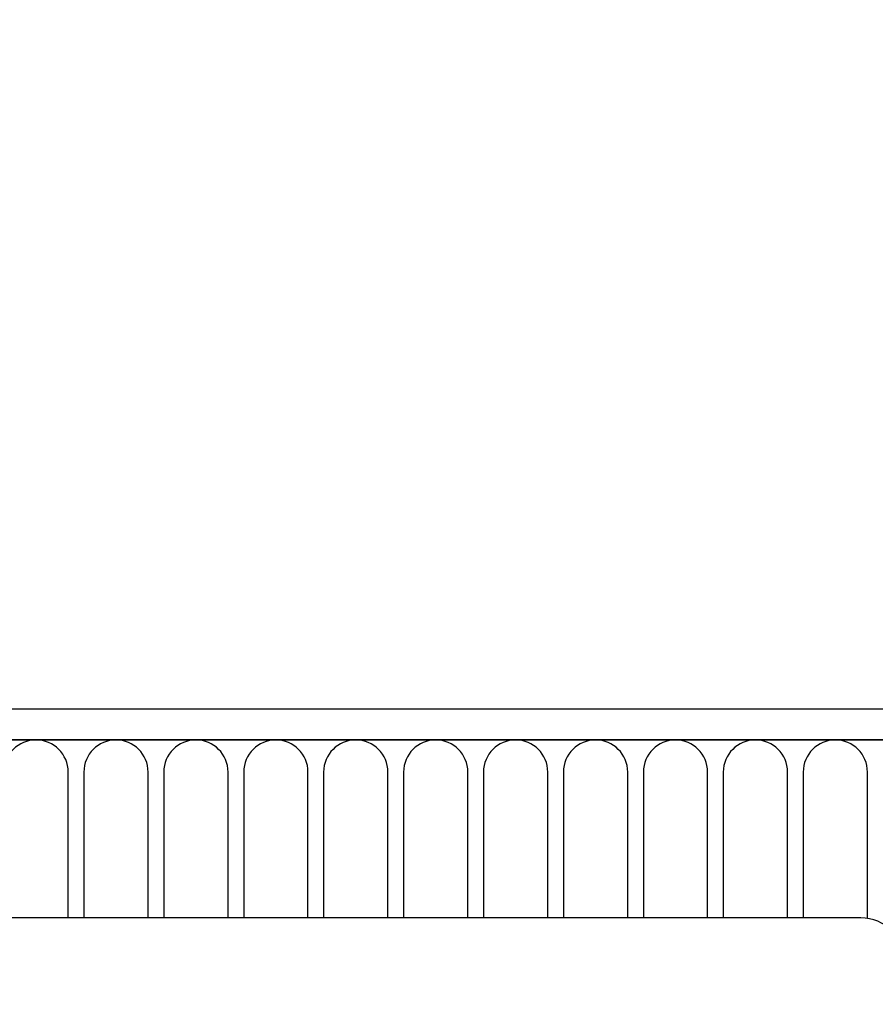
# Model space of a CAD drawing. Units: millimetres. Extents: x 154388 to 171740, y -11240 to 4710.
# Drawn here: x 159752 to 159811, y 2450 to 2519 of the extents above; entities that cross this region are included whole.
import ezdxf

# ---------------------------------------------------------------- set-up
doc = ezdxf.new("R2010")
doc.units = ezdxf.units.MM
doc.header["$LTSCALE"] = 2.5
doc.layers.get('Defpoints').update_dxf_attribs({"color": 10})
doc.layers.add('132330', color=7, linetype='Continuous')
doc.layers.add('TANGENT EDGES', color=4, linetype='Continuous')
doc.layers.add('SICHTBAR', color=5, linetype='Continuous', lineweight=25)
doc.styles.get("Standard").update_dxf_attribs({"font": 'arial.ttf'})
doc.dimstyles.get("Standard").update_dxf_attribs({"dimscale": 10, "dimtxt": 3.5, "dimasz": 2.4, "dimexe": 1.8, "dimexo": 0, "dimgap": 1, "dimtad": 1, "dimdec": 0, "dimrnd": 0.01, "dimzin": 0, "dimdsep": 46, "dimtxsty": 'Standard', "dimcen": 3, "dimclrd": 256, "dimclre": 256, "dimclrt": 256, "dimadec": 0, "dimazin": 0, "dimtfac": 1, "dimtdec": 0, "dimtix": 1, "dimtmove": 0, "dimatfit": 0, "dimfxl": 1, "dimtolj": 1, "dimtzin": 0, "dimarcsym": 0})

# ---------------------------------------------------------------- blocks, each defined once
blk = doc.blocks.new('*D360')
at = {"layer": 'Defpoints', "color": 0, "transparency": 16777216}
for p in [(159867.342, 2559.426), (158867.342, 2450.188), (159867.342, 2450.188)]:
    blk.add_point(p, dxfattribs=at)
at = {"layer": 'SICHTBAR', "lineweight": -2, "transparency": 16777216}
for p, q in [((158867.342, 2450.188), (158867.342, 2577.426)), ((159867.342, 2450.188), (159867.342, 2577.426)), ((158917.342, 2559.426), (159817.342, 2559.426))]:
    blk.add_line(p, q, dxfattribs=at)
at = {"layer": 'SICHTBAR', "transparency": 16777216}
for points in [[(158917.342, 2567.759), (158917.342, 2551.092), (158867.342, 2559.426)], [(159817.342, 2567.759), (159817.342, 2551.092), (159867.342, 2559.426)]]:
    blk.add_solid(points, dxfattribs=at)
at = {"layer": 'SICHTBAR', "transparency": 16777216, "insert": (159367.342, 2645.694), "char_height": 60, "attachment_point": 2}
blk.add_mtext('\\A1;1000', dxfattribs=at)
blk = doc.blocks.new('1037838-M_002_FRONT VIEW')
at = {"layer": '132330'}
for p, q in [((4075.546, 1282.618), (3077.546, 1282.618)), ((4076.046, 1280.493), (3077.046, 1280.493)), ((4019.546, 1268.118), (3927.546, 1268.118))]:
    blk.add_line(p, q, dxfattribs=at)
blk.add_arc((4019.546, 1265.118), 3, 0, 90, dxfattribs=at)
at = {"layer": 'TANGENT EDGES'}
for p, q in [((3077.546, 1280.493), (4075.546, 1280.493)), ((3964.503, 1268.118), (3964.503, 1278.243)), ((3965.589, 1278.243), (3965.589, 1268.118)), ((3970.053, 1268.118), (3970.053, 1278.243)), ((3971.139, 1278.243), (3971.139, 1268.118)), ((3975.603, 1268.118), (3975.603, 1278.243)), ((3976.689, 1278.243), (3976.689, 1268.118)), ((3981.153, 1268.118), (3981.153, 1278.243)), ((3982.239, 1278.243), (3982.239, 1268.118)), ((3986.703, 1268.118), (3986.703, 1278.243)), ((3987.789, 1278.243), (3987.789, 1268.118)), ((3992.253, 1268.118), (3992.253, 1278.243)), ((3993.339, 1278.243), (3993.339, 1268.118)), ((3997.803, 1268.118), (3997.803, 1278.243)), ((3998.889, 1278.243), (3998.889, 1268.118)), ((4003.353, 1268.118), (4003.353, 1278.243)), ((4004.439, 1278.243), (4004.439, 1268.118)), ((4008.903, 1268.118), (4008.903, 1278.243)), ((4009.989, 1278.243), (4009.989, 1268.118)), ((4014.453, 1268.118), (4014.453, 1278.243)), ((4015.539, 1278.243), (4015.539, 1268.118)), ((4020.003, 1268.083), (4020.003, 1278.243))]:
    blk.add_line(p, q, dxfattribs=at)
for centre in [(3962.271, 1278.243), (3967.821, 1278.243), (3973.371, 1278.243), (3978.921, 1278.243), (3984.471, 1278.243), (3990.021, 1278.243), (3995.571, 1278.243), (4001.121, 1278.243), (4006.671, 1278.243), (4012.221, 1278.243), (4017.771, 1278.243)]:
    blk.add_arc(centre, 2.232, 0, 180, dxfattribs=at)

msp = doc.modelspace()

# ---------------------------------------------------------------- block references
at = {"layer": '132330'}
msp.add_blockref('1037838-M_002_FRONT VIEW', (155790.797, 1188.07), dxfattribs=at)

# ---------------------------------------------------------------- dimensions: what is measured, and where the dimension line sits
at = {"layer": 'SICHTBAR'}
dim = msp.add_linear_dim(base=(159867.342, 2559.426), p1=(158867.342, 2450.188), p2=(159867.342, 2450.188), dimstyle='Standard', override={"dimtxt": 6, "dimasz": 5, "dimgap": 2.5}, dxfattribs=at)
dim.commit()
dim.dimension.update_dxf_attribs({"geometry": '*D360', "text_midpoint": (159367.342, 2559.426), "dimtype": 160})

doc.saveas('drawing.dxf')
